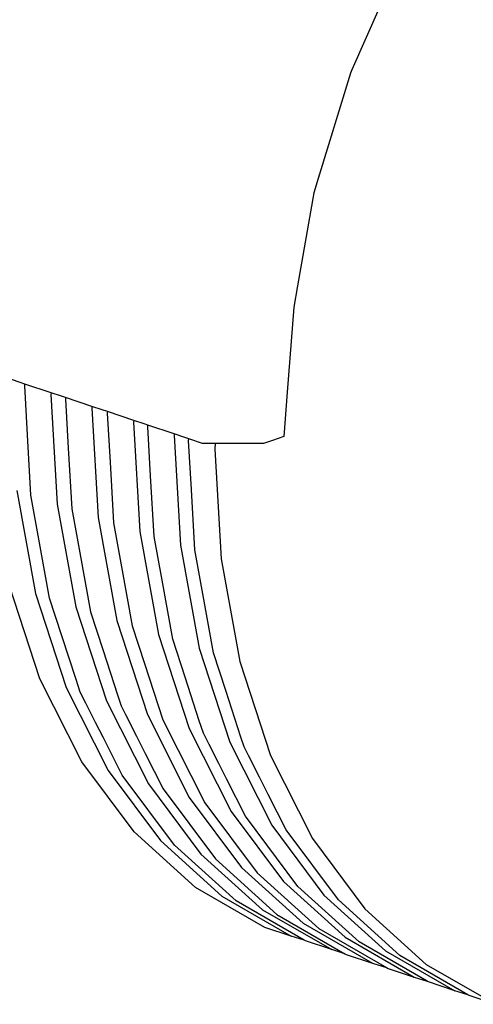
# Model space of a CAD drawing. Units: millimetres. Extents: x 548676 to 655749, y 177155 to 247471.
# Drawn here: x 554537 to 554865, y 232073 to 232784 of the extents above; entities that cross this region are included whole.
import ezdxf

# ---------------------------------------------------------------- set-up
doc = ezdxf.new("R2010")
doc.units = ezdxf.units.MM
doc.layers.add('truck', color=7, linetype='Continuous')

# ---------------------------------------------------------------- blocks, each defined once
blk = doc.blocks.new('A$C1DD87506')
at = {"layer": 'truck', "transparency": 33554687}
for points in [[(3711.96, 1166.76), (3680.77, 1096.45), (3680.01, 1094.01), (3656.5, 1017.76), (3653.34, 1007.54), (3641.62, 940.26), (3638.93, 924.83), (3634.21, 863.46), (3631.74, 831.29), (3623.47, 828.54), (3617.09, 826.41), (3590.07, 826.41), (3582.05, 826.41), (3572.94, 826.41), (3562.87, 829.77), (3559.97, 830.73), (3552.4, 833.25), (3533.38, 839.6)], [(3646.36, 467.39), (3637.03, 470.27), (3618.01, 476.61), (3567.86, 505.48), (3523.36, 545.7), (3485.52, 596.35), (3455.17, 656.33), (3432.99, 724.27), (3419.49, 798.67), (3414.95, 877.87), (3415.02, 879.05)], [(3764.9, 427.88), (3755.39, 430.81), (3736.37, 437.15), (3735.43, 437.7), (3686.22, 466.03), (3641.72, 506.24), (3603.88, 556.9), (3590.23, 583.87), (3584.63, 594.94), (3577.6, 608.84), (3573.53, 616.87), (3570.56, 625.98), (3560.26, 657.53), (3551.35, 684.82), (3543.62, 727.44), (3537.85, 759.22), (3535.34, 803.01), (3533.31, 838.41), (3533.38, 839.6), (3530.67, 840.5), (3523.1, 843.02), (3504.08, 849.36), (3500.4, 850.59), (3492.83, 853.11), (3473.8, 859.45), (3470.91, 860.42), (3463.34, 862.94), (3444.31, 869.28), (3441.61, 870.18), (3434.04, 872.71)], [(3438.51, 792.33), (3452.02, 717.93), (3474.19, 649.99), (3504.54, 590.01), (3542.39, 539.35), (3586.88, 499.14), (3637.03, 470.27)], [(3675.83, 457.57), (3666.33, 460.5), (3647.31, 466.84), (3646.36, 467.39), (3597.16, 495.71), (3552.66, 535.93), (3514.82, 586.59), (3501.17, 613.56), (3495.57, 624.63), (3488.53, 638.53), (3484.47, 646.56), (3481.5, 655.67), (3471.2, 687.22), (3462.29, 714.51), (3454.55, 757.13), (3448.78, 788.91), (3446.28, 832.7), (3444.25, 868.1), (3444.31, 869.28)], [(3463.34, 862.94), (3463.27, 861.76), (3467.81, 782.57), (3481.31, 708.17), (3503.49, 640.22), (3533.84, 580.25), (3571.68, 529.59), (3616.18, 489.37), (3666.33, 460.5)], [(3473.8, 859.45), (3473.74, 858.27), (3475.77, 822.87), (3478.27, 779.08), (3484.04, 747.3), (3491.78, 704.68), (3500.68, 677.39), (3511.63, 643.85), (3513.96, 636.73), (3517.14, 630.45), (3525.06, 614.8), (3531.36, 602.34), (3544.31, 576.76), (3582.15, 526.1), (3626.64, 485.88), (3675.83, 457.57), (3676.8, 457.01), (3695.82, 450.67), (3706.04, 447.52)], [(3492.83, 853.11), (3492.76, 851.93), (3497.3, 772.74), (3510.8, 698.34), (3532.98, 630.39), (3563.33, 570.42), (3601.17, 519.76), (3645.67, 479.54), (3695.82, 450.67)], [(3504.08, 849.36), (3504.02, 848.18), (3506.04, 812.77), (3508.55, 768.98), (3514.32, 737.21), (3522.06, 694.58), (3530.96, 667.3), (3544.23, 626.64), (3555.33, 604.71), (3564.51, 586.57), (3574.58, 566.67), (3612.43, 516.01), (3656.92, 475.79), (3706.04, 447.52), (3707.07, 446.92), (3726.1, 440.58), (3735.43, 437.7)], [(3523.1, 843.02), (3523.04, 841.84), (3527.58, 762.64), (3541.08, 688.24), (3563.26, 620.3), (3593.61, 560.33), (3631.45, 509.67), (3675.95, 469.45), (3726.1, 440.58)], [(3552.4, 833.25), (3552.34, 832.07), (3556.87, 752.88), (3570.38, 678.48), (3592.55, 610.53), (3622.9, 550.56), (3660.75, 499.9), (3705.24, 459.69), (3755.39, 430.81)], [(3582.05, 826.41), (3581.82, 822.24), (3586.36, 743.05), (3599.87, 668.65), (3622.04, 600.7), (3652.39, 540.73), (3690.24, 490.07), (3734.73, 449.86), (3784.88, 420.98), (3765.86, 427.32), (3764.9, 427.88), (3715.71, 456.2), (3671.21, 496.41), (3633.37, 547.07), (3620.42, 572.65), (3614.12, 585.11), (3606.2, 600.76), (3603.02, 607.04), (3600.7, 614.16), (3589.75, 647.71), (3580.84, 674.99), (3573.11, 717.61), (3567.34, 749.39), (3564.83, 793.18), (3562.8, 828.58), (3562.87, 829.77)]]:
    blk.add_lwpolyline(points, dxfattribs=at)

msp = doc.modelspace()

# ---------------------------------------------------------------- block references
msp.add_blockref('A$C1DD87506', (551095.95, 231651.7))

doc.saveas('drawing.dxf')
